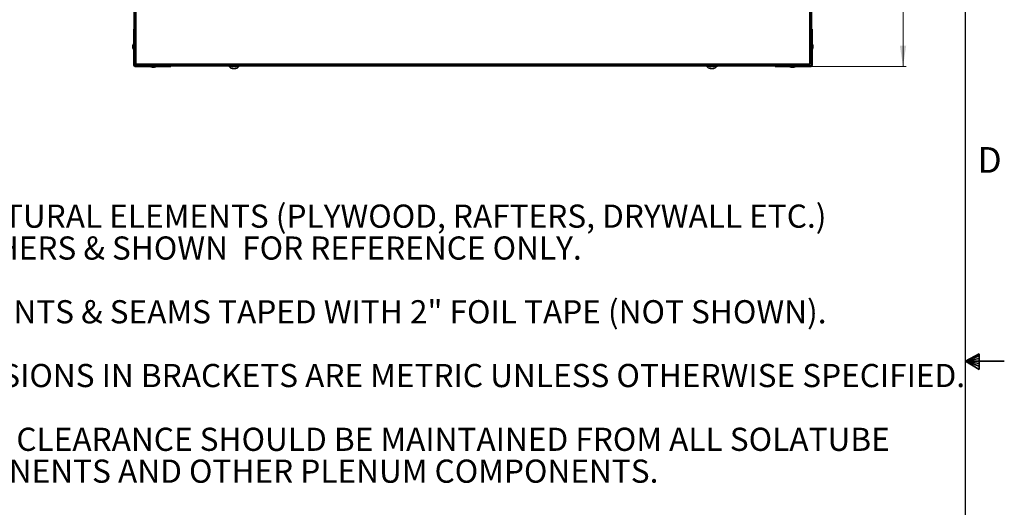
# Model space of a CAD drawing. Units: inches. Extents: x 2 to 154, y 1 to 99.
# Drawn here: x 114 to 154, y 44 to 64 of the extents above; entities that cross this region are included whole.
import ezdxf

# ---------------------------------------------------------------- set-up
doc = ezdxf.new("R2010")
doc.units = ezdxf.units.IN
doc.header["$MEASUREMENT"] = 0
doc.linetypes.add('SLD-Solid', pattern=[0])
doc.styles.add('SLDTEXTSTYLE0', font='GOTHIC.TTF', dxfattribs={"width": 0.913})
doc.dimstyles.new('SLDDIMSTYLE2', dxfattribs={"dimtxt": 0.833333, "dimasz": 0.833333, "dimexe": 0, "dimexo": 0.0625, "dimgap": 0.208333, "dimtad": 0, "dimtih": 1, "dimtoh": 1, "dimdec": 1, "dimrnd": 1e-09, "dimzin": 12, "dimdsep": 46, "dimtxsty": 'SLDTEXTSTYLE0', "dimsah": 1, "dimcen": 0.09, "dimadec": 0, "dimazin": 3, "dimtfac": 1, "dimtdec": 1, "dimtofl": 0, "dimtmove": 0, "dimatfit": 3, "dimfxl": 1, "dimfrac": 2, "dimtolj": 1, "dimtzin": 12, "dimarcsym": 0})

# ---------------------------------------------------------------- blocks, each defined once
blk = doc.blocks.new('SW_NOTE_0')
at = {"color": 0, "linetype": 'Continuous', "lineweight": 0, "char_height": 0.9375, "attachment_point": 1, "style": 'SLDTEXTSTYLE0'}
for s, insert in [(' STRUCTURAL ELEMENTS (PLYWOOD, RAFTERS, DRYWALL ETC.) ', (1.063, -1.381)), ('BY OTHERS & SHOWN  FOR REFERENCE ONLY.', (1.575, -2.671)), (' ALL JOINTS & SEAMS TAPED WITH 2" FOIL TAPE (NOT SHOWN).', (1.063, -5.249)), (' DIMENSIONS IN BRACKETS ARE METRIC UNLESS OTHERWISE SPECIFIED.', (1.063, -7.828)), (' 6" MIN. CLEARANCE SHOULD BE MAINTAINED FROM ALL SOLATUBE    ', (1.063, -10.407)), ('COMPONENTS AND OTHER PLENUM COMPONENTS.', (1.063, -11.696))]:
    blk.add_mtext(s, dxfattribs=dict(at, insert=insert))
blk = doc.blocks.new('_D_9')
at = {"color": 7, "linetype": 'SLD-Solid', "lineweight": 0}
for p, q in [((145.735, 89.271), (149.54, 89.271)), ((149.415, 89.271), (149.415, 76.883)), ((149.415, 61.846), (149.415, 74.234)), ((145.735, 61.846), (149.54, 61.846))]:
    blk.add_line(p, q, dxfattribs=at)
at = {"color": 7, "linetype": 'SLD-Solid', "lineweight": 18}
for points in [[(149.415, 89.271), (149.287, 88.438), (149.543, 88.438)], [(149.415, 61.846), (149.543, 62.679), (149.287, 62.679)]]:
    blk.add_solid(points, dxfattribs=at)
at = {"color": 7, "linetype": 'SLD-Solid', "lineweight": 18, "char_height": 0.8333, "attachment_point": 1, "style": 'SLDTEXTSTYLE0'}
for s, insert in [('[695]', (148.101, 76.623)), ('27 3/8"', (147.615, 75.299))]:
    blk.add_mtext(s, dxfattribs=dict(at, insert=insert))

msp = doc.modelspace()

# ---------------------------------------------------------------- linework, layer by layer
at = {"color": 7, "linetype": 'SLD-Solid', "lineweight": 25}
msp.add_line((151.9349362, 2.6710704), (151.9349362, 97.1710704), dxfattribs=at)
at = {"color": 7, "linetype": 'SLD-Solid', "lineweight": 35}
for p, q in [((118.4021502, 89.1659572), (118.4021502, 61.951168)), ((145.6546502, 61.951168), (145.6546502, 89.1659572)), ((118.3409002, 62.4049737), (118.3409002, 88.7121515)), ((145.7159002, 88.7121515), (145.7159002, 62.4049737)), ((118.3409002, 63.3460626), (118.3159002, 63.3460626)), ((118.3159002, 63.3460626), (118.3159002, 62.3460626)), ((145.7159002, 63.3460626), (145.7409002, 63.3460626)), ((145.7409002, 62.3460626), (145.7409002, 63.3460626)), ((118.3009002, 62.7400626), (118.2839002, 62.6910626)), ((118.2839002, 62.6837486), (118.2839002, 62.6910626)), ((118.2839002, 62.5910626), (118.2839002, 62.6837486)), ((118.2839002, 62.5910626), (118.3009002, 62.5420626)), ((118.3159002, 62.7400626), (118.3009002, 62.7400626)), ((118.3009002, 62.7255808), (118.3009002, 62.7400626)), ((118.3009002, 62.5420626), (118.3009002, 62.7255808)), ((118.3009002, 62.5420626), (118.3159002, 62.5420626)), ((145.7559002, 62.7400626), (145.7409002, 62.7400626)), ((145.7409002, 62.5420626), (145.7559002, 62.5420626)), ((145.7729002, 62.6910626), (145.7559002, 62.7400626)), ((145.7559002, 62.7400626), (145.7559002, 62.5420626)), ((145.7559002, 62.5420626), (145.7729002, 62.5910626)), ((145.7729002, 62.6910626), (145.7729002, 62.5910626)), ((118.3409002, 62.3460626), (118.3159002, 62.3460626)), ((118.3159002, 62.3460626), (118.3159002, 61.9023126)), ((118.3409002, 62.3460626), (118.3409002, 62.4049737)), ((118.3409002, 62.3460626), (118.3409002, 61.9023126)), ((145.7159002, 62.4049737), (145.7159002, 62.3460626)), ((145.7159002, 62.3460626), (145.7409002, 62.3460626)), ((145.7159002, 61.9023126), (145.7159002, 62.3460626)), ((145.7409002, 61.9023126), (145.7409002, 62.3460626)), ((118.3409002, 61.9023126), (118.3159002, 61.9023126)), ((118.3409002, 62.012418), (118.4021502, 61.951168)), ((118.3709002, 61.982418), (118.3709002, 61.9010626)), ((118.3709002, 61.9010626), (118.4522556, 61.9010626)), ((118.3721502, 61.8710626), (118.3721502, 61.8460626)), ((118.3721502, 61.8710626), (118.8159002, 61.8710626)), ((118.3721502, 61.8460626), (118.8159002, 61.8460626)), ((118.4009002, 61.952418), (118.4009002, 61.9310626)), ((118.4009002, 61.9310626), (118.4222556, 61.9310626)), ((118.4021502, 61.951168), (118.4210056, 61.9323126)), ((118.4210056, 61.9323126), (145.6357947, 61.9323126)), ((118.4210056, 61.9323126), (118.4822556, 61.8710626)), ((118.8159002, 61.8710626), (118.8159002, 61.8460626)), ((118.8748113, 61.8710626), (118.8159002, 61.8710626)), ((118.8159002, 61.8460626), (119.8159002, 61.8460626)), ((145.181989, 61.8710626), (118.8748113, 61.8710626)), ((119.0119002, 61.8460626), (119.0119002, 61.8310626)), ((119.0119002, 61.8310626), (119.0609002, 61.8140626)), ((119.2099002, 61.8310626), (119.0119002, 61.8310626)), ((119.1609002, 61.8140626), (119.0609002, 61.8140626)), ((119.1609002, 61.8140626), (119.2099002, 61.8310626)), ((119.2099002, 61.8310626), (119.2099002, 61.8460626)), ((119.8159002, 61.8710626), (119.8159002, 61.8460626)), ((122.1559002, 61.8710626), (122.1559002, 61.8600626)), ((122.5859002, 61.8600626), (122.1559002, 61.8600626)), ((122.3232658, 61.7543803), (122.3259865, 61.7672257)), ((122.415738, 61.7656793), (122.4181597, 61.7543138)), ((122.5859002, 61.8600626), (122.5859002, 61.8710626)), ((141.4709002, 61.8710626), (141.4709002, 61.8600626)), ((141.9009002, 61.8600626), (141.4709002, 61.8600626)), ((141.6388411, 61.7543241), (141.6420233, 61.7693067)), ((141.7312411, 61.7640824), (141.7332881, 61.7543933)), ((141.9009002, 61.8600626), (141.9009002, 61.8710626)), ((144.2409002, 61.8710626), (144.2409002, 61.8460626)), ((144.2409002, 61.8460626), (145.2409002, 61.8460626)), ((144.8469002, 61.8460626), (144.8469002, 61.8310626)), ((144.8469002, 61.8310626), (144.8959002, 61.8140626)), ((144.861382, 61.8310626), (144.8469002, 61.8310626)), ((145.0449002, 61.8310626), (144.861382, 61.8310626)), ((144.9032142, 61.8140626), (144.8959002, 61.8140626)), ((144.9959002, 61.8140626), (144.9032142, 61.8140626)), ((144.9959002, 61.8140626), (145.0449002, 61.8310626)), ((145.0449002, 61.8310626), (145.0449002, 61.8460626)), ((145.2409002, 61.8710626), (145.181989, 61.8710626)), ((145.2409002, 61.8710626), (145.6846502, 61.8710626)), ((145.2409002, 61.8710626), (145.2409002, 61.8460626)), ((145.2409002, 61.8460626), (145.6846502, 61.8460626)), ((145.5745447, 61.8710626), (145.6357947, 61.9323126)), ((145.6345447, 61.9310626), (145.6559002, 61.9310626)), ((145.6357947, 61.9323126), (145.6546502, 61.951168)), ((145.6546502, 61.951168), (145.7159002, 62.012418)), ((145.6559002, 61.9310626), (145.6559002, 61.952418)), ((145.6846502, 61.8710626), (145.6846502, 61.8460626)), ((145.7159002, 61.9023126), (145.7409002, 61.9023126)), ((151.9349362, 49.9210704), (152.4928922, 50.2160024)), ((152.4928922, 50.2160024), (152.4928922, 49.5913553)), ((152.4928922, 50.1329054), (151.9349362, 49.9210704)), ((152.4928922, 50.0251281), (151.9349362, 49.9210704)), ((152.4928922, 49.8344452), (151.9349362, 49.9210704)), ((152.4928922, 49.714232), (151.9349362, 49.9210704)), ((152.4928922, 49.5913553), (151.9349362, 49.9210704)), ((151.9349362, 49.9210704), (153.5099362, 49.9210704))]:
    msp.add_line(p, q, dxfattribs=at)
at = {"color": 8, "linetype": 'SLD-Solid', "lineweight": 35}
for p, q in [((122.3199559, 61.7552138), (122.3228123, 61.7687002)), ((122.4194423, 61.7672827), (122.4220197, 61.7551866)), ((141.6359817, 61.7551866), (141.6392247, 61.7704556)), ((141.6718015, 61.7551866), (141.6718392, 61.7573243)), ((141.7354445, 61.7656977), (141.7376593, 61.7552138))]:
    msp.add_line(p, q, dxfattribs=at)
at = {"color": 7, "linetype": 'SLD-Solid', "lineweight": 35}
for centre, radius, start, end in [((118.3721502, 61.9023126), 0.05625, 180, 270), ((118.3721502, 61.9023126), 0.03125, 180, 270), ((122.3709002, 62.0151763), 0.2651136, 215.80889501, 259.61594723), ((122.3022046, 61.9061826), 0.1367354, 262.88811545, 277.11188455), ((122.3470034, 61.8635648), 0.1116759, 236.44488335, 255.98381681), ((122.3984088, 61.9266583), 0.1751292, 243.0850187, 258.22593964), ((122.3450438, 61.9340322), 0.18261, 281.78919377, 296.43442941), ((122.3709002, 62.0151763), 0.2651136, 280.49861062, 324.19110499), ((122.3932361, 61.8768509), 0.1250228, 283.31041671, 301.73038263), ((122.4426627, 61.8947936), 0.1253463, 262.51624346, 277.48375654), ((141.6859002, 62.0151763), 0.2651136, 215.80889501, 259.52892244), ((141.6217181, 61.9220338), 0.1525867, 263.21755691, 276.78244309), ((141.662455, 61.8526055), 0.1009518, 234.40631725, 254.79714953), ((141.7154763, 61.9094391), 0.158228, 241.40195159, 256.98769919), ((141.7083858, 61.9434032), 0.1917391, 249.38702734, 259.00038357), ((141.6621854, 61.9504371), 0.1987488, 280.80797562, 295.12912473), ((141.6859002, 62.0151763), 0.2651136, 280.5013681, 324.19110499), ((141.7083095, 61.8884257), 0.1364068, 282.42515349, 300.17200181), ((141.7617266, 61.8789414), 0.1094941, 262.05179725, 277.94820275), ((145.6846502, 61.9023126), 0.05625, 270, 0), ((145.6846502, 61.9023126), 0.03125, 270, 0)]:
    msp.add_arc(centre, radius, start, end, dxfattribs=at)
for points, knots in [([(122.3232288, 61.7543844), (122.3232446, 61.7543835), (122.3232775, 61.7543815), (122.3228139, 61.7545026), (122.3219655, 61.7547164), (122.3209574, 61.7549668), (122.3202013, 61.7551533), (122.3199559, 61.7552138)], [0, 0, 0, 0, 0.2116512222, 0.4400268601, 0.6619378155, 0.8902825651, 1, 1, 1, 1]), ([(122.3626732, 61.7552138), (122.3633189, 61.7550947), (122.3646289, 61.7548531), (122.3668879, 61.7545985), (122.3693121, 61.7544304), (122.371815, 61.7543633), (122.3743635, 61.7543963), (122.3768427, 61.7545279), (122.379222, 61.7547578), (122.3810448, 61.7550189), (122.3820323, 61.7552115), (122.3823531, 61.7552741)], [0, 0, 0, 0, 0.1161331645, 0.2356335723, 0.3517669646, 0.4712692165, 0.5873860533, 0.706870035, 0.8229928976, 0.9424815023, 1, 1, 1, 1]), ([(122.4220197, 61.7551866), (122.4215005, 61.7550652), (122.4204472, 61.754819), (122.4193023, 61.7545556), (122.4185062, 61.754377), (122.4181331, 61.7543005), (122.418143, 61.7543163), (122.4184984, 61.7544103), (122.4186786, 61.754458)], [0, 0, 0, 0, 0.1642929969, 0.3333495899, 0.4976429063, 0.6667022705, 0.8309690557, 1, 1, 1, 1]), ([(141.6378345, 61.7544591), (141.6379528, 61.7544364), (141.6384, 61.7543506), (141.6387631, 61.754303), (141.6389053, 61.7543195), (141.638609, 61.7544405), (141.6379029, 61.7546582), (141.6369843, 61.7549171), (141.6362455, 61.7551157), (141.6359817, 61.7551866)], [0, 0, 0, 0, 0.0614317771, 0.2321416942, 0.3980122416, 0.5686934614, 0.734558544, 0.9052321515, 1, 1, 1, 1]), ([(141.6798496, 61.7552741), (141.6804558, 61.755151), (141.6816857, 61.7549012), (141.6838561, 61.7546327), (141.6862177, 61.7544496), (141.6886885, 61.7543672), (141.6912354, 61.7543847), (141.6937434, 61.7545012), (141.6961819, 61.7547168), (141.6980754, 61.7549668), (141.6991165, 61.7551533), (141.6994544, 61.7552138)], [0, 0, 0, 0, 0.1161567249, 0.235681105, 0.3518381371, 0.4713652983, 0.5874947238, 0.7069927914, 0.8231081994, 0.9425901047, 1, 1, 1, 1]), ([(141.7376593, 61.7552138), (141.7371099, 61.7550948), (141.7359951, 61.7548532), (141.7347383, 61.7545979), (141.7338384, 61.7544326), (141.733347, 61.7543625), (141.7333355, 61.7543909), (141.7333308, 61.7544023)], [0, 0, 0, 0, 0.210299914, 0.4266974054, 0.6369977317, 0.8533985626, 1, 1, 1, 1])]:
    msp.add_open_spline(points, degree=3, knots=knots, dxfattribs=at)

# ---------------------------------------------------------------- block references
at = {"color": 7, "linetype": 'Continuous', "lineweight": 0}
msp.add_blockref('SW_NOTE_0', (107.6398057, 57.6379359), dxfattribs=at)

# ---------------------------------------------------------------- texts
at = {"color": 7, "linetype": 'Continuous', "lineweight": 0, "insert": (152.4273148, 58.5823892), "char_height": 1.0416667, "attachment_point": 1, "style": 'SLDTEXTSTYLE0'}
msp.add_mtext('D', dxfattribs=at)
msp.add_mtext('D', dxfattribs=at)

# ---------------------------------------------------------------- dimensions: what is measured, and where the dimension line sits
at = {"color": 7, "linetype": 'SLD-Solid', "lineweight": 18}
dim = msp.add_linear_dim(base=(149.4149984, 61.8460626), p1=(145.6846502, 89.2710626), p2=(145.6846502, 61.8460626), angle=90, text='[695]\\P27 3/8"', dimstyle='SLDDIMSTYLE2', dxfattribs=at)
dim.commit()
dim.dimension.update_dxf_attribs({"geometry": '_D_9', "text_midpoint": (149.4149984, 75.5585626), "dimtype": 160})

doc.saveas('drawing.dxf')
